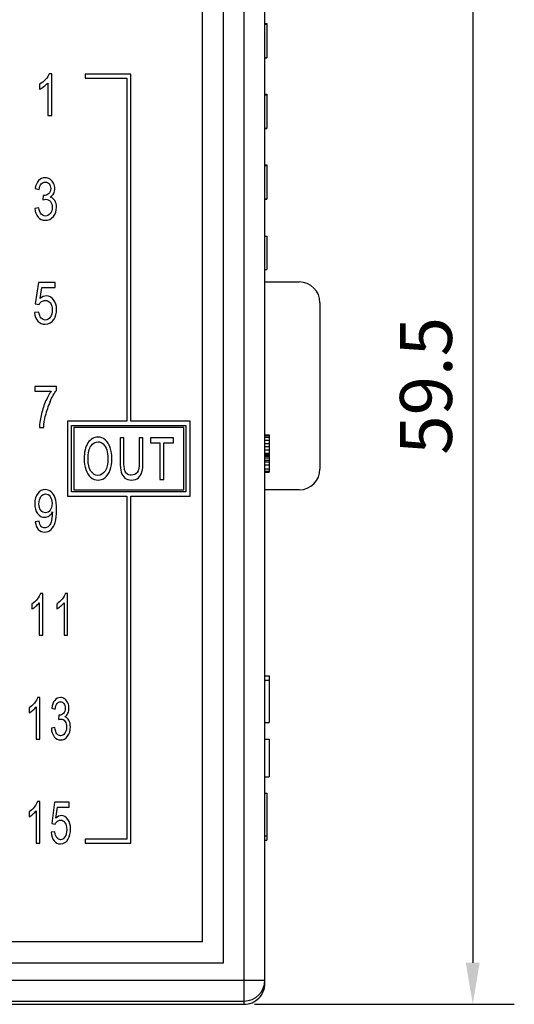
# Model space of a CAD drawing. Extents: x 0 to 390, y 0 to 268.
# Drawn here: x 168 to 191, y 111 to 158 of the extents above; entities that cross this region are included whole.
import ezdxf

# ---------------------------------------------------------------- set-up
doc = ezdxf.new("R2010")
doc.units = 0
doc.header["$MEASUREMENT"] = 0
doc.layers.get('DEFPOINTS').update_dxf_attribs({"linetype": 'CONTINUOUS'})
doc.layers.add('1_外観図', color=7, linetype='CONTINUOUS')
doc.styles.get("Standard").update_dxf_attribs({"font": 'SIMPLEX.SHX', "bigfont": 'BIGFONT.shx'})
doc.dimstyles.new('SUNPO', dxfattribs={"dimscale": 0, "dimtxt": 2.5, "dimasz": 2, "dimexe": 2, "dimexo": 0.5, "dimgap": 1, "dimtad": 1, "dimdec": 5, "dimzin": 9, "dimdsep": 46, "dimtxsty": 'STANDARD', "dimcen": 0, "dimclrd": 3, "dimclre": 3, "dimclrt": 4, "dimadec": 0, "dimazin": 0, "dimtfac": 1, "dimtdec": 5, "dimtmove": 0, "dimatfit": 3, "dimfxl": 1, "dimtolj": 1, "dimarcsym": 0})

# ---------------------------------------------------------------- blocks, each defined once
blk = doc.blocks.new('*D31')
at = {"layer": '1_外観図', "color": 3, "lineweight": -2, "transparency": 16777216}
for p, q in [((178.889, 170.394), (191.389, 170.394)), ((189.389, 168.394), (189.389, 112.894)), ((178.889, 110.894), (191.389, 110.894))]:
    blk.add_line(p, q, dxfattribs=at)
at = {"layer": '1_外観図', "color": 3, "transparency": 16777216}
for points in [[(189.055, 168.394), (189.722, 168.394), (189.389, 170.394)], [(189.055, 112.894), (189.722, 112.894), (189.389, 110.894)]]:
    blk.add_solid(points, dxfattribs=at)
at = {"layer": 'DEFPOINTS', "color": 0, "transparency": 16777216}
for p in [(178.389, 170.394), (178.389, 110.894), (189.389, 110.894)]:
    blk.add_point(p, dxfattribs=at)
at = {"layer": '1_外観図', "color": 4, "transparency": 16777216, "insert": (187.139, 140.644), "char_height": 2.5, "attachment_point": 5, "rotation": 90}
blk.add_mtext('\\A1;59.5', dxfattribs=at)

msp = doc.modelspace()

# ---------------------------------------------------------------- linework, layer by layer
at = {"layer": '1_外観図', "linetype": 'Continuous'}
for p, q in [((178.388691, 110.894123), (178.388691, 170.394123)), ((179.388691, 111.894733), (179.388691, 169.393514)), ((177.388691, 112.894123), (177.388691, 168.394123)), ((176.388691, 113.894123), (176.388691, 167.394123)), ((179.388691, 158.071408), (179.488691, 158.071408)), ((179.388691, 158.044123), (179.488691, 158.044123)), ((179.488691, 158.071408), (179.488691, 156.416838)), ((179.388691, 156.444123), (179.488691, 156.444123)), ((179.388691, 156.416838), (179.488691, 156.416838)), ((169.13337, 155.652309), (169.006767, 155.652309)), ((169.13337, 153.644123), (169.13337, 155.652309)), ((172.938691, 155.644123), (170.738691, 155.644123)), ((170.738691, 155.644123), (170.738691, 155.444123)), ((170.738691, 155.444123), (172.738691, 155.444123)), ((172.738691, 155.444123), (172.738691, 138.944123)), ((172.938691, 138.944123), (172.938691, 155.644123)), ((168.544012, 155.150262), (168.544012, 154.912882)), ((168.936917, 155.208925), (168.936917, 153.644123)), ((179.388691, 154.671408), (179.488691, 154.671408)), ((179.388691, 154.644123), (179.488691, 154.644123)), ((179.488691, 154.671408), (179.488691, 153.016838)), ((168.936917, 153.644123), (169.13337, 153.644123)), ((179.388691, 153.044123), (179.488691, 153.044123)), ((179.388691, 153.016838), (179.488691, 153.016838)), ((179.388691, 151.271408), (179.488691, 151.271408)), ((179.388691, 151.244123), (179.488691, 151.244123)), ((179.488691, 151.271408), (179.488691, 149.616838)), ((168.334462, 150.133891), (168.530915, 150.090235)), ((168.724093, 149.80647), (168.702265, 149.590917)), ((168.511269, 149.204833), (168.314816, 149.172091)), ((179.388691, 149.644123), (179.488691, 149.644123)), ((179.388691, 149.616838), (179.488691, 149.616838)), ((179.388691, 147.844123), (179.488691, 147.844123)), ((179.488691, 147.844123), (179.488691, 146.244123)), ((179.388691, 146.244123), (179.488691, 146.244123)), ((168.498172, 145.616838), (168.343193, 144.589553)), ((169.293807, 145.616838), (168.498172, 145.616838)), ((169.293807, 145.382186), (169.293807, 145.616838)), ((179.388691, 145.644123), (181.038691, 145.644123)), ((168.569114, 144.844669), (168.655335, 145.382186)), ((168.655335, 145.382186), (169.293807, 145.382186)), ((168.343193, 144.589553), (168.52764, 144.559539)), ((182.038691, 144.644123), (182.038691, 136.644123)), ((168.514544, 144.189826), (168.308268, 144.167998)), ((169.356563, 140.618202), (168.320819, 140.618202)), ((168.320819, 140.618202), (168.320819, 140.382186)), ((168.320819, 140.382186), (169.104448, 140.382186)), ((169.356563, 140.427206), (169.356563, 140.618202)), ((172.738691, 138.944123), (169.888691, 138.944123)), ((169.888691, 138.944123), (169.888691, 135.344123)), ((175.788691, 138.944123), (172.938691, 138.944123)), ((175.788691, 135.344123), (175.788691, 138.944123)), ((168.544557, 138.644123), (168.746467, 138.644123)), ((170.088691, 138.744123), (175.588691, 138.744123)), ((170.088691, 135.544123), (170.088691, 138.744123)), ((175.488691, 138.644123), (170.188691, 138.644123)), ((170.188691, 138.644123), (170.188691, 135.644123)), ((175.488691, 135.644123), (175.488691, 138.644123)), ((175.588691, 138.744123), (175.588691, 135.544123)), ((172.607108, 138.144123), (172.421842, 138.144123)), ((172.421842, 138.144123), (172.421842, 136.988598)), ((172.607108, 136.989962), (172.607108, 138.144123)), ((173.522934, 138.144123), (173.337668, 138.144123)), ((173.337668, 138.144123), (173.337668, 136.989962)), ((173.522934, 136.988598), (173.522934, 138.144123)), ((174.988159, 138.144123), (173.878473, 138.144123)), ((173.878473, 138.144123), (173.878473, 137.908107)), ((173.878473, 137.908107), (174.339728, 137.908107)), ((174.339728, 137.908107), (174.339728, 136.144123)), ((174.524994, 137.908107), (174.988159, 137.908107)), ((174.524994, 136.144123), (174.524994, 137.908107)), ((174.988159, 137.908107), (174.988159, 138.144123)), ((179.388691, 138.294123), (179.588691, 138.294123)), ((179.388691, 138.255825), (179.588691, 138.255825)), ((179.388691, 138.17923), (179.588691, 138.17923)), ((179.388691, 138.026038), (179.588691, 138.026038)), ((179.388691, 137.872847), (179.588691, 137.872847)), ((179.588691, 138.294123), (179.588691, 136.494123)), ((179.388691, 137.719655), (179.588691, 137.719655)), ((179.388691, 137.566464), (179.588691, 137.566464)), ((179.388691, 137.413272), (179.588691, 137.413272)), ((179.388691, 137.336676), (179.588691, 137.336676)), ((179.388691, 137.298379), (179.588691, 137.298379)), ((179.388691, 137.260081), (179.588691, 137.260081)), ((179.388691, 137.183485), (179.588691, 137.183485)), ((179.388691, 137.068591), (179.588691, 137.068591)), ((179.388691, 136.991996), (179.588691, 136.991996)), ((179.388691, 136.838804), (179.588691, 136.838804)), ((179.388691, 136.647315), (179.588691, 136.647315)), ((179.388691, 136.532421), (179.588691, 136.532421)), ((179.388691, 136.494123), (179.588691, 136.494123)), ((174.339728, 136.144123), (174.524994, 136.144123)), ((175.588691, 135.544123), (170.088691, 135.544123)), ((170.188691, 135.644123), (175.488691, 135.644123)), ((181.038691, 135.644123), (179.388691, 135.644123)), ((169.888691, 135.344123), (172.738691, 135.344123)), ((172.738691, 135.344123), (172.738691, 118.844123)), ((172.938691, 135.344123), (175.788691, 135.344123)), ((172.938691, 118.644123), (172.938691, 135.344123)), ((168.530915, 134.128434), (168.342102, 134.106606)), ((168.698288, 130.652309), (168.587511, 130.652309)), ((168.698288, 128.644123), (168.698288, 130.652309)), ((169.894782, 130.652309), (169.784005, 130.652309)), ((169.894782, 128.644123), (169.894782, 130.652309)), ((168.1826, 130.150262), (168.1826, 129.912882)), ((168.526392, 130.208925), (168.526392, 128.644123)), ((169.379093, 130.150262), (169.379093, 129.912882)), ((169.722886, 130.208925), (169.722886, 128.644123)), ((168.526392, 128.644123), (168.698288, 128.644123)), ((169.722886, 128.644123), (169.894782, 128.644123)), ((179.388691, 126.694123), (179.588691, 126.694123)), ((179.388691, 126.494123), (179.588691, 126.494123)), ((179.588691, 126.694123), (179.588691, 124.444123)), ((168.563159, 125.652309), (168.452381, 125.652309)), ((168.563159, 123.644123), (168.563159, 125.652309)), ((168.04747, 125.150262), (168.04747, 124.912882)), ((168.391263, 125.208925), (168.391263, 123.644123)), ((169.130321, 125.133891), (169.302217, 125.090235)), ((169.471249, 124.80647), (169.452149, 124.590917)), ((169.285028, 124.204833), (169.113132, 124.172091)), ((179.388691, 124.444123), (179.588691, 124.444123)), ((168.391263, 123.644123), (168.563159, 123.644123)), ((179.388691, 123.644123), (179.588691, 123.644123)), ((179.588691, 123.644123), (179.588691, 121.844123)), ((179.388691, 121.844123), (179.588691, 121.844123)), ((179.388691, 121.044123), (179.488691, 121.044123)), ((179.488691, 121.044123), (179.488691, 118.794123)), ((168.557906, 120.652309), (168.447129, 120.652309)), ((168.557906, 118.644123), (168.557906, 120.652309)), ((169.273091, 120.616838), (169.137484, 119.589553)), ((169.969271, 120.616838), (169.273091, 120.616838)), ((169.335164, 119.844669), (169.410608, 120.382186)), ((169.410608, 120.382186), (169.969271, 120.382186)), ((169.969271, 120.382186), (169.969271, 120.616838)), ((168.042217, 120.150262), (168.042217, 119.912882)), ((168.38601, 120.208925), (168.38601, 118.644123)), ((169.137484, 119.589553), (169.298875, 119.559539)), ((169.287415, 119.189826), (169.106924, 119.167998)), ((179.388691, 118.994123), (179.488691, 118.994123)), ((168.38601, 118.644123), (168.557906, 118.644123)), ((172.738691, 118.844123), (170.738691, 118.844123)), ((170.738691, 118.844123), (170.738691, 118.644123)), ((170.738691, 118.644123), (172.938691, 118.644123)), ((179.388691, 118.794123), (179.488691, 118.794123)), ((176.388691, 113.894123), (132.888691, 113.894123)), ((131.888691, 112.894123), (177.388691, 112.894123)), ((129.888691, 112.051876), (179.388691, 112.051876)), ((130.888691, 111.052485), (178.388691, 111.052485)), ((156.388691, 110.894123), (178.388691, 110.894123))]:
    msp.add_line(p, q, dxfattribs=at)
for centre, radius, start, end in [((181.038691, 144.644123), 1, 0, 90), ((172.029873, 138.490861), 3.48738, 156.9138902, 168.0238561), ((172.500999, 138.346983), 3.775854, 155.9329317, 167.0359336), ((181.038691, 136.644123), 1, 270, 0), ((167.646143, 134.534387), 1.523245, 348.7114167, 0.0737285), ((178.38903, 112.052216), 0.999696, 269.9805463, 359.9805356), ((178.388691, 111.894123), 1, 270, 0)]:
    msp.add_arc(centre, radius, start, end, dxfattribs=at)
msp.add_ellipse((178.388691, 111.894733), major_axis=(0, 1.00061), ratio=0.999390827, start_param=-3.141592654, end_param=-1.570796327, dxfattribs=at)
for points in [[(168.832171, 155.384874), (168.749196, 155.292145), (168.653152, 155.214382), (168.544012, 155.150262)], [(169.006767, 155.652309), (168.971842, 155.564996), (168.913998, 155.47632), (168.832171, 155.384874)], [(168.544012, 154.912882), (168.60513, 154.940167), (168.673889, 154.982459), (168.750525, 155.039252)], [(168.750525, 155.039252), (168.826685, 155.095692), (168.888896, 155.151627), (168.936917, 155.208925)], [(168.815771, 150.652309), (168.689168, 150.652309), (168.583302, 150.605924), (168.498172, 150.515883)], [(169.056862, 150.581093), (168.982756, 150.627752), (168.903084, 150.652309), (168.815771, 150.652309)], [(168.498172, 150.515883), (168.413043, 150.425842), (168.358473, 150.297602), (168.334462, 150.133891)], [(168.530915, 150.090235), (168.545103, 150.21029), (168.577845, 150.300331), (168.628883, 150.360698)], [(168.628883, 150.360698), (168.679346, 150.420385), (168.743739, 150.450399), (168.820137, 150.450399)], [(168.820137, 150.450399), (168.896535, 150.450399), (168.959837, 150.420385), (169.008408, 150.361036)], [(169.008408, 150.361036), (169.056972, 150.301695), (169.082074, 150.228025), (169.082074, 150.137984)], [(169.224807, 150.390188), (169.185758, 150.470863), (169.130096, 150.534983), (169.056862, 150.581093)], [(169.283984, 150.132527), (169.283984, 150.222568), (169.264339, 150.308516), (169.224807, 150.390188)], [(168.755744, 149.803741), (168.747013, 149.803741), (168.73719, 149.803741), (168.724093, 149.80647)], [(168.981503, 149.885909), (168.913998, 149.831026), (168.838691, 149.803741), (168.755744, 149.803741)], [(169.082074, 150.137984), (169.082074, 150.023387), (169.048241, 149.940167), (168.981503, 149.885909)], [(169.06352, 149.727343), (169.135553, 149.768271), (169.191215, 149.825569), (169.228323, 149.896511)], [(169.283984, 149.556811), (169.231597, 149.642759), (169.157381, 149.700058), (169.06352, 149.727343)], [(169.228323, 149.896511), (169.26543, 149.967452), (169.283984, 150.045215), (169.283984, 150.132527)], [(168.625867, 148.903332), (168.571297, 148.964724), (168.533097, 149.065678), (168.511269, 149.204833)], [(168.702265, 149.590917), (168.756836, 149.608653), (168.803766, 149.618202), (168.840874, 149.618202)], [(168.840874, 149.618202), (168.93146, 149.618202), (169.006767, 149.581367), (169.065703, 149.507698)], [(169.154107, 149.229389), (169.154107, 149.110699), (169.121365, 149.011108), (169.058337, 148.931644)], [(169.065703, 149.507698), (169.124639, 149.434028), (169.154107, 149.341258), (169.154107, 149.229389)], [(169.209509, 148.790439), (169.311269, 148.911518), (169.362565, 149.060221), (169.362565, 149.234846)], [(169.362565, 149.234846), (169.362565, 149.363086), (169.336372, 149.470863), (169.283984, 149.556811)], [(168.314816, 149.172091), (168.327913, 149.005651), (168.380301, 148.869226), (168.472798, 148.765166)], [(168.472798, 148.765166), (168.56584, 148.660494), (168.68262, 148.608653), (168.823411, 148.608653)], [(168.824503, 148.811927), (168.745921, 148.811927), (168.680437, 148.84194), (168.625867, 148.903332)], [(168.823411, 148.608653), (168.978391, 148.608653), (169.107177, 148.66868), (169.209509, 148.790439)], [(169.058337, 148.931644), (168.994762, 148.85149), (168.916181, 148.811927), (168.824503, 148.811927)], [(168.871433, 144.970181), (168.765567, 144.970181), (168.665157, 144.927889), (168.569114, 144.844669)], [(169.224776, 144.788395), (169.129005, 144.908789), (169.011133, 144.970181), (168.871433, 144.970181)], [(168.52764, 144.559539), (168.556017, 144.616838), (168.596399, 144.663223), (168.647565, 144.698984)], [(168.647565, 144.698984), (168.6979, 144.734164), (168.755744, 144.753264), (168.819046, 144.753264)], [(168.819046, 144.753264), (168.920546, 144.753264), (169.002402, 144.712336), (169.06543, 144.631513)], [(169.06543, 144.631513), (169.129005, 144.54999), (169.160655, 144.439485), (169.160655, 144.300331)], [(169.369114, 144.322159), (169.369114, 144.51179), (169.321092, 144.667316), (169.224776, 144.788395)], [(168.308268, 144.167998), (168.321365, 143.99883), (168.373752, 143.863769), (168.465159, 143.762432)], [(168.62041, 143.90606), (168.564748, 143.968816), (168.529823, 144.064314), (168.514544, 144.189826)], [(169.160655, 144.300331), (169.160655, 144.152991), (169.127913, 144.034301), (169.062701, 143.945313)], [(169.242942, 143.852424), (169.326549, 143.983823), (169.369114, 144.140713), (169.369114, 144.322159)], [(168.465159, 143.762432), (168.557108, 143.660494), (168.676072, 143.610017), (168.82232, 143.610017)], [(168.82232, 143.811927), (168.743739, 143.811927), (168.676072, 143.843305), (168.62041, 143.90606)], [(169.062701, 143.945313), (168.996945, 143.855583), (168.916181, 143.811927), (168.82232, 143.811927)], [(168.82232, 143.610017), (168.999127, 143.610017), (169.139919, 143.690508), (169.242942, 143.852424)], [(169.104448, 140.382186), (169.004039, 140.240303), (168.910178, 140.065679), (168.821774, 139.858311)], [(169.053384, 139.886798), (169.153561, 140.110699), (169.253971, 140.290781), (169.356563, 140.427206)], [(168.618399, 139.214507), (168.570751, 138.990644), (168.54674, 138.801013), (168.544557, 138.644123)], [(168.746467, 138.644123), (168.757381, 138.843305), (168.782484, 139.026115), (168.821387, 139.194058)], [(170.876147, 137.897534), (170.751297, 137.708925), (170.689223, 137.449717), (170.689223, 137.118202)], [(171.359619, 138.179594), (171.161938, 138.179594), (171.000546, 138.08546), (170.876147, 137.897534)], [(171.021556, 137.758039), (171.116099, 137.886279), (171.228786, 137.951763), (171.360574, 137.951763)], [(171.708808, 138.046456), (171.605048, 138.134573), (171.488541, 138.179594), (171.359619, 138.179594)], [(171.360574, 137.951763), (171.452252, 137.951763), (171.535335, 137.917657), (171.609823, 137.850808)], [(171.609823, 137.850808), (171.684312, 137.78396), (171.740655, 137.689826), (171.778855, 137.568407)], [(171.945976, 137.677548), (171.891542, 137.835801), (171.812279, 137.958584), (171.708808, 138.046456)], [(170.880219, 137.11411), (170.880219, 137.414246), (170.927013, 137.629799), (171.021556, 137.758039)], [(171.778855, 137.568407), (171.817054, 137.446988), (171.837108, 137.305105), (171.837108, 137.142759)], [(172.028104, 137.141395), (172.028104, 137.340576), (172.00041, 137.519294), (171.945976, 137.677548)], [(170.689223, 137.118202), (170.689223, 136.942213), (170.715962, 136.775774), (170.769254, 136.618755)], [(171.015826, 136.54385), (170.925103, 136.683005), (170.880219, 136.872636), (170.880219, 137.11411)], [(171.837108, 137.142759), (171.837108, 136.884914), (171.791269, 136.685733), (171.701739, 136.546268)], [(171.94235, 136.596915), (171.999455, 136.756674), (172.028104, 136.938121), (172.028104, 137.141395)], [(172.421842, 136.988598), (172.421842, 136.775774), (172.439032, 136.609335), (172.474914, 136.486311)], [(172.640533, 136.605242), (172.617613, 136.687097), (172.607108, 136.815337), (172.607108, 136.989962)], [(173.337668, 136.989962), (173.337668, 136.738939), (173.308063, 136.568407), (173.250749, 136.481116)], [(173.47493, 136.509884), (173.506699, 136.62707), (173.522934, 136.786688), (173.522934, 136.988598)], [(170.769254, 136.618755), (170.82292, 136.460631), (170.901228, 136.336483), (171.004977, 136.245644)], [(171.357709, 136.336483), (171.220192, 136.336483), (171.106549, 136.404696), (171.015826, 136.54385)], [(171.701739, 136.546268), (171.611733, 136.40606), (171.497136, 136.336483), (171.357709, 136.336483)], [(171.698636, 136.2328), (171.803684, 136.314655), (171.884857, 136.436074), (171.94235, 136.596915)], [(172.474914, 136.486311), (172.510655, 136.363769), (172.569864, 136.270999), (172.653795, 136.206595)], [(172.756838, 136.41509), (172.701651, 136.459266), (172.663452, 136.523387), (172.640533, 136.605242)], [(172.959496, 136.348762), (172.879278, 136.348762), (172.812429, 136.37059), (172.756838, 136.41509)], [(173.250749, 136.481116), (173.192511, 136.392418), (173.095103, 136.348762), (172.959496, 136.348762)], [(173.302334, 136.220522), (173.385417, 136.294191), (173.442716, 136.391054), (173.47493, 136.509884)], [(171.004977, 136.245644), (171.108459, 136.155037), (171.226877, 136.110017), (171.358664, 136.110017)], [(171.358664, 136.110017), (171.479946, 136.110017), (171.593589, 136.150945), (171.698636, 136.2328)], [(172.653795, 136.206595), (172.736986, 136.142759), (172.843943, 136.110017), (172.975731, 136.110017)], [(172.975731, 136.110017), (173.110383, 136.110017), (173.21925, 136.146852), (173.302334, 136.220522)], [(168.455881, 135.466439), (168.359564, 135.342623), (168.312634, 135.178912), (168.312634, 134.977002)], [(168.815771, 135.652309), (168.671706, 135.652309), (168.551651, 135.589553), (168.455881, 135.466439)], [(169.100379, 135.546782), (169.014407, 135.616838), (168.919455, 135.652309), (168.815771, 135.652309)], [(169.297081, 135.247125), (169.252333, 135.376729), (169.186849, 135.47632), (169.100379, 135.546782)], [(168.514544, 134.968816), (168.514544, 135.110699), (168.546194, 135.225297), (168.611651, 135.315369)], [(168.611651, 135.315369), (168.676072, 135.404014), (168.75247, 135.449035), (168.839782, 135.449035)], [(168.839782, 135.449035), (168.923821, 135.449035), (168.995853, 135.406743), (169.055608, 135.324579)], [(169.055608, 135.324579), (169.115908, 135.241668), (169.146467, 135.129799), (169.146467, 134.98928)], [(169.146467, 134.98928), (169.146467, 134.847397), (169.116999, 134.736893), (169.058063, 134.657766)], [(169.364748, 134.685051), (169.364748, 134.930617), (169.341829, 135.11752), (169.297081, 135.247125)], [(168.312634, 134.977002), (168.312634, 134.780549), (168.358473, 134.622295), (168.450151, 134.502241)], [(168.606222, 134.657766), (168.545103, 134.736893), (168.514544, 134.840576), (168.514544, 134.968816)], [(168.834325, 134.539075), (168.743739, 134.539075), (168.66734, 134.578639), (168.606222, 134.657766)], [(169.058063, 134.657766), (168.999127, 134.578639), (168.924912, 134.539075), (168.834325, 134.539075)], [(169.006767, 134.394464), (169.074434, 134.443578), (169.129005, 134.506333), (169.168295, 134.58546)], [(169.168295, 134.58546), (169.168295, 134.563632), (169.169387, 134.547261), (169.169387, 134.536347)], [(169.297691, 134.074082), (169.341829, 134.225296), (169.364748, 134.428571), (169.364748, 134.685051)], [(168.342102, 134.106606), (168.357381, 133.948352), (168.405403, 133.826934), (168.484836, 133.739283)], [(168.450151, 134.502241), (168.541829, 134.382186), (168.653152, 134.322159), (168.786303, 134.322159)], [(168.622088, 133.886234), (168.576754, 133.936074), (168.546194, 134.016565), (168.530915, 134.128434)], [(168.786303, 134.322159), (168.864885, 134.322159), (168.9391, 134.345351), (169.006767, 134.394464)], [(169.139919, 134.236211), (169.120274, 134.137984), (169.095171, 134.058857), (169.066405, 134.001868)], [(169.099537, 133.728707), (169.186849, 133.807834), (169.253425, 133.922432), (169.297691, 134.074082)], [(168.484836, 133.739283), (168.563657, 133.652309), (168.666249, 133.610017), (168.791761, 133.610017)], [(168.796126, 133.811927), (168.725185, 133.811927), (168.66734, 133.836483), (168.622088, 133.886234)], [(168.791761, 133.610017), (168.909632, 133.610017), (169.012224, 133.64958), (169.099537, 133.728707)], [(168.954624, 133.863271), (168.908541, 133.828298), (168.856153, 133.811927), (168.796126, 133.811927)], [(169.066405, 134.001868), (169.037327, 133.94426), (169.000219, 133.897875), (168.954624, 133.863271)], [(168.434739, 130.384874), (168.362136, 130.292145), (168.278097, 130.214382), (168.1826, 130.150262)], [(168.587511, 130.652309), (168.556952, 130.564996), (168.506338, 130.47632), (168.434739, 130.384874)], [(169.631233, 130.384874), (169.55863, 130.292145), (169.474591, 130.214382), (169.379093, 130.150262)], [(169.784005, 130.652309), (169.753445, 130.564996), (169.702831, 130.47632), (169.631233, 130.384874)], [(168.1826, 129.912882), (168.236078, 129.940167), (168.296242, 129.982459), (168.363299, 130.039252)], [(168.363299, 130.039252), (168.429939, 130.095692), (168.484373, 130.151627), (168.526392, 130.208925)], [(169.379093, 129.912882), (169.432572, 129.940167), (169.492736, 129.982459), (169.559793, 130.039252)], [(169.559793, 130.039252), (169.626433, 130.095692), (169.680867, 130.151627), (169.722886, 130.208925)], [(168.452381, 125.652309), (168.421822, 125.564996), (168.371208, 125.47632), (168.29961, 125.384874)], [(169.273568, 125.515883), (169.19908, 125.425842), (169.151331, 125.297602), (169.130321, 125.133891)], [(169.551467, 125.652309), (169.44069, 125.652309), (169.348056, 125.605924), (169.273568, 125.515883)], [(169.762421, 125.581093), (169.697579, 125.627752), (169.627866, 125.652309), (169.551467, 125.652309)], [(169.909373, 125.390188), (169.875205, 125.470863), (169.826501, 125.534983), (169.762421, 125.581093)], [(168.29961, 125.384874), (168.227006, 125.292145), (168.142968, 125.214382), (168.04747, 125.150262)], [(168.22817, 125.039252), (168.29481, 125.095692), (168.349243, 125.151627), (168.391263, 125.208925)], [(169.302217, 125.090235), (169.314632, 125.21029), (169.343282, 125.300331), (169.38794, 125.360698)], [(169.38794, 125.360698), (169.432095, 125.420385), (169.488439, 125.450399), (169.555287, 125.450399)], [(169.555287, 125.450399), (169.622136, 125.450399), (169.677524, 125.420385), (169.720024, 125.361036)], [(169.784482, 125.137984), (169.784482, 125.023387), (169.754878, 124.940167), (169.696483, 124.885909)], [(169.720024, 125.361036), (169.762518, 125.301695), (169.784482, 125.228025), (169.784482, 125.137984)], [(169.961153, 125.132527), (169.961153, 125.222568), (169.943964, 125.308516), (169.909373, 125.390188)], [(169.912449, 124.896511), (169.944919, 124.967452), (169.961153, 125.045215), (169.961153, 125.132527)], [(168.04747, 124.912882), (168.100949, 124.940167), (168.161113, 124.982459), (168.22817, 125.039252)], [(169.452149, 124.590917), (169.499898, 124.608653), (169.540962, 124.618202), (169.573432, 124.618202)], [(169.498943, 124.803741), (169.491303, 124.803741), (169.482709, 124.803741), (169.471249, 124.80647)], [(169.696483, 124.885909), (169.637415, 124.831026), (169.571522, 124.803741), (169.498943, 124.803741)], [(169.573432, 124.618202), (169.652695, 124.618202), (169.718589, 124.581367), (169.770157, 124.507698)], [(169.768248, 124.727343), (169.831276, 124.768271), (169.87998, 124.825569), (169.912449, 124.896511)], [(169.961153, 124.556811), (169.915314, 124.642759), (169.850376, 124.700058), (169.768248, 124.727343)], [(169.113132, 124.172091), (169.124591, 124.005651), (169.17043, 123.869226), (169.251366, 123.765166)], [(169.385301, 123.903332), (169.337552, 123.964724), (169.304128, 124.065678), (169.285028, 124.204833)], [(169.847511, 124.229389), (169.847511, 124.110699), (169.818861, 124.011108), (169.763712, 123.931644)], [(169.770157, 124.507698), (169.821726, 124.434028), (169.847511, 124.341258), (169.847511, 124.229389)], [(169.895988, 123.790439), (169.985028, 123.911518), (170.029912, 124.060221), (170.029912, 124.234846)], [(170.029912, 124.234846), (170.029912, 124.363086), (170.006992, 124.470863), (169.961153, 124.556811)], [(169.251366, 123.765166), (169.332777, 123.660494), (169.43496, 123.608653), (169.558152, 123.608653)], [(169.559107, 123.811927), (169.490348, 123.811927), (169.43305, 123.84194), (169.385301, 123.903332)], [(169.558152, 123.608653), (169.693759, 123.608653), (169.806447, 123.66868), (169.895988, 123.790439)], [(169.763712, 123.931644), (169.708084, 123.85149), (169.639325, 123.811927), (169.559107, 123.811927)], [(168.294357, 120.384874), (168.221754, 120.292145), (168.137715, 120.214382), (168.042217, 120.150262)], [(168.447129, 120.652309), (168.416569, 120.564996), (168.365956, 120.47632), (168.294357, 120.384874)], [(168.042217, 119.912882), (168.095696, 119.940167), (168.15586, 119.982459), (168.222917, 120.039252)], [(168.222917, 120.039252), (168.289557, 120.095692), (168.343991, 120.151627), (168.38601, 120.208925)], [(169.599694, 119.970181), (169.507061, 119.970181), (169.419202, 119.927889), (169.335164, 119.844669)], [(169.908869, 119.788395), (169.825069, 119.908789), (169.721931, 119.970181), (169.599694, 119.970181)], [(169.298875, 119.559539), (169.323704, 119.616838), (169.359039, 119.663223), (169.403809, 119.698984)], [(169.403809, 119.698984), (169.447852, 119.734164), (169.498466, 119.753264), (169.553855, 119.753264)], [(169.553855, 119.753264), (169.642668, 119.753264), (169.714291, 119.712336), (169.769441, 119.631513)], [(169.769441, 119.631513), (169.825069, 119.54999), (169.852763, 119.439485), (169.852763, 119.300331)], [(170.035164, 119.322159), (170.035164, 119.51179), (169.993145, 119.667316), (169.908869, 119.788395)], [(169.106924, 119.167998), (169.118384, 118.99883), (169.164223, 118.863769), (169.244204, 118.762432)], [(169.380048, 118.90606), (169.331344, 118.968816), (169.300785, 119.064314), (169.287415, 119.189826)], [(169.556719, 118.811927), (169.487961, 118.811927), (169.428752, 118.843305), (169.380048, 118.90606)], [(169.767053, 118.945313), (169.709516, 118.855583), (169.638848, 118.811927), (169.556719, 118.811927)], [(169.852763, 119.300331), (169.852763, 119.152991), (169.824114, 119.034301), (169.767053, 118.945313)], [(169.924764, 118.852424), (169.99792, 118.983823), (170.035164, 119.140713), (170.035164, 119.322159)], [(169.244204, 118.762432), (169.324659, 118.660494), (169.428752, 118.610017), (169.556719, 118.610017)], [(169.556719, 118.610017), (169.711426, 118.610017), (169.834619, 118.690508), (169.924764, 118.852424)]]:
    msp.add_open_spline(points, degree=3, dxfattribs=at)

# ---------------------------------------------------------------- dimensions: what is measured, and where the dimension line sits
at = {"layer": '1_外観図'}
dim = msp.add_linear_dim(base=(189.388691, 110.89408), p1=(178.388691, 170.394148), p2=(178.388691, 110.89408), angle=90, dimstyle='SUNPO', override={"dimscale": 1, "dimdec": 1}, dxfattribs=at)
dim.commit()
dim.dimension.update_dxf_attribs({"geometry": '*D31', "text_midpoint": (189.388691, 140.644123), "dimtype": 160})

doc.saveas('drawing.dxf')
